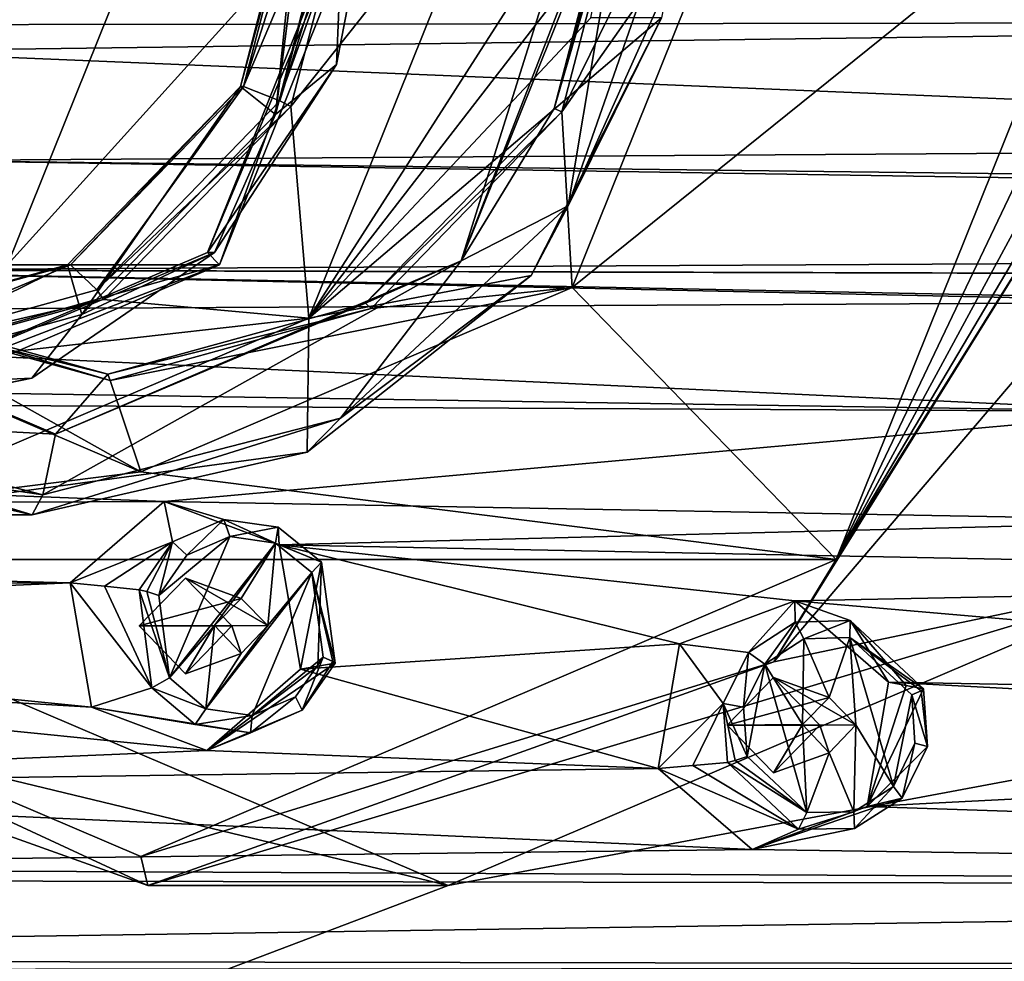
# Model space of a CAD drawing. Units: millimetres. Extents: x -105 to 375, y -246 to 262.
# Drawn here: x 268 to 285, y -19 to -3 of the extents above; entities that cross this region are included whole.
import ezdxf

# ---------------------------------------------------------------- set-up
doc = ezdxf.new("R2010")
doc.units = ezdxf.units.MM
doc.header["$LTSCALE"] = 62.397331
for name, color, linetype in [('1000', 7, 'CONTINUOUS'), ('1001', 7, 'CONTINUOUS'), ('1002', 7, 'CONTINUOUS'), ('1007', 7, 'CONTINUOUS'), ('1081', 7, 'CONTINUOUS'), ('1094', 7, 'CONTINUOUS'), ('1095', 7, 'CONTINUOUS'), ('1108', 7, 'CONTINUOUS'), ('1243', 7, 'CONTINUOUS'), ('1248', 7, 'CONTINUOUS'), ('1249', 7, 'CONTINUOUS'), ('1250', 7, 'CONTINUOUS'), ('1251', 7, 'CONTINUOUS'), ('1528', 7, 'CONTINUOUS'), ('1529', 7, 'CONTINUOUS'), ('1564', 7, 'CONTINUOUS'), ('1565', 7, 'CONTINUOUS'), ('1806', 7, 'CONTINUOUS'), ('1807', 7, 'CONTINUOUS'), ('1813', 7, 'CONTINUOUS'), ('963', 7, 'CONTINUOUS'), ('964', 7, 'CONTINUOUS'), ('966', 7, 'CONTINUOUS'), ('974', 7, 'CONTINUOUS'), ('975', 7, 'CONTINUOUS'), ('976', 7, 'CONTINUOUS'), ('977', 7, 'CONTINUOUS'), ('978', 7, 'CONTINUOUS'), ('984', 7, 'CONTINUOUS'), ('989', 7, 'CONTINUOUS'), ('990', 7, 'CONTINUOUS'), ('991', 7, 'CONTINUOUS'), ('992', 7, 'CONTINUOUS'), ('996', 7, 'CONTINUOUS'), ('998', 7, 'CONTINUOUS')]:
    doc.layers.add(name, color=color, linetype=linetype)

msp = doc.modelspace()

# ---------------------------------------------------------------- linework, layer by layer
at = {"layer": '1000', "linetype": 'Continuous'}
for points in [[(282.018, -12.372, 1042.495), (286.99, 0, 1043.735), (277.456, -7.675, 1041.358), (282.018, -12.372, 1042.495)], [(277.456, -7.675, 1041.358), (286.99, 0, 1043.735), (280.541, 0, 1042.127), (277.456, -7.675, 1041.358)], [(262.562, -7.675, 1037.644), (258, -12.372, 1036.507), (270.009, -10.854, 1039.501), (262.562, -7.675, 1037.644)], [(270.009, -10.854, 1039.501), (282.018, -12.372, 1042.495), (277.456, -7.675, 1041.358), (270.009, -10.854, 1039.501)], [(258, -12.372, 1036.507), (282.018, -12.372, 1042.495), (270.009, -10.854, 1039.501), (258, -12.372, 1036.507)], [(270.009, -17.5, 1039.501), (282.018, -12.372, 1042.495), (258, -12.372, 1036.507), (270.009, -17.5, 1039.501)]]:
    msp.add_3dface(points, dxfattribs=at)
at = {"layer": '1001', "linetype": 'Continuous'}
for points in [[(280.939, -14.139, 1041.711), (287.669, -12.727, 1021.287), (289.409, -4.213, 1034.032), (280.939, -14.139, 1041.711)], [(287.11, -4.213, 1043.25), (280.939, -14.139, 1041.711), (289.409, -4.213, 1034.032), (287.11, -4.213, 1043.25)], [(275.318, -18, 1018.208), (287.669, -12.727, 1021.287), (270.13, -18, 1039.016), (275.318, -18, 1018.208)], [(270.13, -18, 1039.016), (287.669, -12.727, 1021.287), (280.939, -14.139, 1041.711), (270.13, -18, 1039.016)]]:
    msp.add_3dface(points, dxfattribs=at)
at = {"layer": '1002', "linetype": 'Continuous'}
for points in [[(262.968, -12.727, 1015.128), (275.318, -18, 1018.208), (259.322, -14.139, 1036.321), (262.968, -12.727, 1015.128)], [(275.318, -18, 1018.208), (270.13, -18, 1039.016), (259.322, -14.139, 1036.321), (275.318, -18, 1018.208)]]:
    msp.add_3dface(points, dxfattribs=at)
at = {"layer": '1007', "linetype": 'Continuous'}
for points in [[(286.99, 0, 1043.735), (282.018, -12.372, 1042.495), (286.992, -1.936, 1043.723), (286.99, 0, 1043.735)], [(282.018, -12.372, 1042.495), (287.01, -3.147, 1043.651), (286.992, -1.936, 1043.723), (282.018, -12.372, 1042.495)], [(282.018, -12.372, 1042.495), (287.047, -3.883, 1043.504), (287.01, -3.147, 1043.651), (282.018, -12.372, 1042.495)], [(282.018, -12.372, 1042.495), (287.11, -4.213, 1043.25), (287.047, -3.883, 1043.504), (282.018, -12.372, 1042.495)], [(282.018, -12.372, 1042.495), (280.939, -14.139, 1041.711), (287.11, -4.213, 1043.25), (282.018, -12.372, 1042.495)], [(270.009, -17.5, 1039.501), (258, -12.372, 1036.507), (270.13, -18, 1039.016), (270.009, -17.5, 1039.501)], [(270.13, -18, 1039.016), (258, -12.372, 1036.507), (259.322, -14.139, 1036.321), (270.13, -18, 1039.016)], [(282.018, -12.372, 1042.495), (270.009, -17.5, 1039.501), (280.939, -14.139, 1041.711), (282.018, -12.372, 1042.495)], [(270.009, -17.5, 1039.501), (270.13, -18, 1039.016), (280.939, -14.139, 1041.711), (270.009, -17.5, 1039.501)]]:
    msp.add_3dface(points, dxfattribs=at)
at = {"layer": '1081', "linetype": 'Continuous'}
for points in [[(282.921, -14.485, 1008.092), (282.553, -16.632, 1008), (283.222, -14.543, 1006.265), (282.921, -14.485, 1008.092)], [(283.222, -14.543, 1006.265), (282.553, -16.632, 1008), (283.525, -14.604, 1004.424), (283.222, -14.543, 1006.265)], [(283.525, -14.604, 1004.424), (282.553, -16.632, 1008), (283.594, -15.601, 1004.443), (283.525, -14.604, 1004.424)], [(283.594, -15.601, 1004.443), (282.553, -16.632, 1008), (283.154, -16.488, 1004.335), (283.594, -15.601, 1004.443)], [(278.944, -15.977, 1007.1), (279.538, -15.925, 1005.347), (281.365, -17.025, 1003.89), (278.944, -15.977, 1007.1)], [(280.565, -17.378, 1007.504), (278.944, -15.977, 1007.1), (281.365, -17.025, 1003.89), (280.565, -17.378, 1007.504)], [(280.138, -15.874, 1003.581), (281.365, -17.025, 1003.89), (279.538, -15.925, 1005.347), (280.138, -15.874, 1003.581)], [(282.553, -16.632, 1008), (280.565, -17.378, 1007.504), (283.154, -16.488, 1004.335), (282.553, -16.632, 1008)], [(283.154, -16.488, 1004.335), (280.565, -17.378, 1007.504), (282.332, -17.013, 1004.131), (283.154, -16.488, 1004.335)], [(282.332, -17.013, 1004.131), (280.565, -17.378, 1007.504), (281.365, -17.025, 1003.89), (282.332, -17.013, 1004.131)]]:
    msp.add_3dface(points, dxfattribs=at)
at = {"layer": '1094', "linetype": 'Continuous'}
for points in [[(279.311, -13.828, 1007.192), (281.3, -13.082, 1007.687), (280.501, -13.976, 1003.667), (279.311, -13.828, 1007.192)], [(280.501, -13.976, 1003.667), (281.3, -13.082, 1007.687), (281.305, -13.454, 1003.866), (280.501, -13.976, 1003.667)], [(281.3, -13.082, 1007.687), (282.921, -14.485, 1008.092), (282.256, -13.426, 1004.104), (281.3, -13.082, 1007.687)], [(281.305, -13.454, 1003.866), (281.3, -13.082, 1007.687), (282.256, -13.426, 1004.104), (281.305, -13.454, 1003.866)], [(282.921, -14.485, 1008.092), (283.222, -14.543, 1006.265), (282.256, -13.426, 1004.104), (282.921, -14.485, 1008.092)], [(283.222, -14.543, 1006.265), (283.525, -14.604, 1004.424), (282.256, -13.426, 1004.104), (283.222, -14.543, 1006.265)], [(278.944, -15.977, 1007.1), (279.311, -13.828, 1007.192), (280.064, -14.856, 1003.56), (278.944, -15.977, 1007.1)], [(280.064, -14.856, 1003.56), (279.311, -13.828, 1007.192), (280.501, -13.976, 1003.667), (280.064, -14.856, 1003.56)], [(279.538, -15.925, 1005.347), (278.944, -15.977, 1007.1), (280.064, -14.856, 1003.56), (279.538, -15.925, 1005.347)], [(280.138, -15.874, 1003.581), (279.538, -15.925, 1005.347), (280.064, -14.856, 1003.56), (280.138, -15.874, 1003.581)]]:
    msp.add_3dface(points, dxfattribs=at)
at = {"layer": '1095', "linetype": 'Continuous'}
for points in [[(269.159, -14.921, 1004.66), (268.791, -12.773, 1004.569), (270.201, -14.587, 1001.106), (269.159, -14.921, 1004.66)], [(268.791, -12.773, 1004.569), (269.383, -12.831, 1002.815), (270.201, -14.587, 1001.106), (268.791, -12.773, 1004.569)], [(269.979, -12.892, 1001.048), (270.201, -14.587, 1001.106), (269.383, -12.831, 1002.815), (269.979, -12.892, 1001.048)], [(273.066, -14.213, 1003.733), (271.147, -15.666, 1005.156), (273.366, -14.162, 1001.891), (273.066, -14.213, 1003.733)], [(273.366, -14.162, 1001.891), (271.147, -15.666, 1005.156), (272.797, -14.972, 1001.751), (273.366, -14.162, 1001.891)], [(272.768, -14.265, 1005.56), (271.147, -15.666, 1005.156), (273.066, -14.213, 1003.733), (272.768, -14.265, 1005.56)], [(270.95, -15.219, 1001.293), (269.159, -14.921, 1004.66), (270.201, -14.587, 1001.106), (270.95, -15.219, 1001.293)], [(271.147, -15.666, 1005.156), (269.159, -14.921, 1004.66), (271.906, -15.36, 1001.531), (271.147, -15.666, 1005.156)], [(271.906, -15.36, 1001.531), (269.159, -14.921, 1004.66), (270.95, -15.219, 1001.293), (271.906, -15.36, 1001.531)], [(272.797, -14.972, 1001.751), (271.147, -15.666, 1005.156), (271.906, -15.36, 1001.531), (272.797, -14.972, 1001.751)]]:
    msp.add_3dface(points, dxfattribs=at)
at = {"layer": '1108', "linetype": 'Continuous'}
for points in [[(268.791, -12.773, 1004.569), (270.412, -11.37, 1004.973), (270.557, -12.063, 1001.19), (268.791, -12.773, 1004.569)], [(270.412, -11.37, 1004.973), (272.401, -12.116, 1005.469), (271.441, -11.677, 1001.408), (270.412, -11.37, 1004.973)], [(270.557, -12.063, 1001.19), (270.412, -11.37, 1004.973), (271.441, -11.677, 1001.408), (270.557, -12.063, 1001.19)], [(271.441, -11.677, 1001.408), (272.401, -12.116, 1005.469), (272.383, -11.81, 1001.642), (271.441, -11.677, 1001.408)], [(272.383, -11.81, 1001.642), (272.401, -12.116, 1005.469), (273.128, -12.418, 1001.828), (272.383, -11.81, 1001.642)], [(269.383, -12.831, 1002.815), (268.791, -12.773, 1004.569), (270.557, -12.063, 1001.19), (269.383, -12.831, 1002.815)], [(269.979, -12.892, 1001.048), (269.383, -12.831, 1002.815), (270.557, -12.063, 1001.19), (269.979, -12.892, 1001.048)], [(272.401, -12.116, 1005.469), (272.768, -14.265, 1005.56), (273.128, -12.418, 1001.828), (272.401, -12.116, 1005.469)], [(272.768, -14.265, 1005.56), (273.066, -14.213, 1003.733), (273.128, -12.418, 1001.828), (272.768, -14.265, 1005.56)], [(273.066, -14.213, 1003.733), (273.366, -14.162, 1001.891), (273.128, -12.418, 1001.828), (273.066, -14.213, 1003.733)]]:
    msp.add_3dface(points, dxfattribs=at)
at = {"layer": '1243', "linetype": 'Continuous'}
for points in [[(270.803, -12.298, 1000.969), (271.544, -11.975, 1001.151), (270.318, -12.993, 1000.85), (270.803, -12.298, 1000.969)], [(270.318, -12.993, 1000.85), (271.544, -11.975, 1001.151), (270.504, -14.415, 1000.9), (270.318, -12.993, 1000.85)], [(271.544, -11.975, 1001.151), (272.335, -12.086, 1001.348), (270.504, -14.415, 1000.9), (271.544, -11.975, 1001.151)], [(272.335, -12.086, 1001.348), (271.281, -13.512, 1001.09), (270.504, -14.415, 1000.9), (272.335, -12.086, 1001.348)], [(271.743, -13.043, 1001.203), (271.281, -13.512, 1001.09), (272.335, -12.086, 1001.348), (271.743, -13.043, 1001.203)], [(272.204, -13.512, 1001.319), (271.743, -13.043, 1001.203), (272.335, -12.086, 1001.348), (272.204, -13.512, 1001.319)], [(272.96, -12.597, 1001.504), (272.204, -13.512, 1001.319), (272.335, -12.086, 1001.348), (272.96, -12.597, 1001.504)], [(272.204, -13.512, 1001.319), (272.96, -12.597, 1001.504), (271.132, -14.946, 1001.057), (272.204, -13.512, 1001.319)], [(271.132, -14.946, 1001.057), (272.96, -12.597, 1001.504), (271.935, -15.065, 1001.256), (271.132, -14.946, 1001.057)], [(272.96, -12.597, 1001.504), (273.16, -14.059, 1001.557), (271.935, -15.065, 1001.256), (272.96, -12.597, 1001.504)], [(270.504, -14.415, 1000.9), (271.281, -13.512, 1001.09), (271.132, -14.946, 1001.057), (270.504, -14.415, 1000.9)], [(271.281, -13.512, 1001.09), (271.742, -13.994, 1001.205), (271.132, -14.946, 1001.057), (271.281, -13.512, 1001.09)], [(271.742, -13.994, 1001.205), (272.204, -13.512, 1001.319), (271.132, -14.946, 1001.057), (271.742, -13.994, 1001.205)], [(281.456, -13.741, 1003.622), (281.434, -15.221, 1003.62), (280.781, -14.179, 1003.454), (281.456, -13.741, 1003.622)], [(281.895, -14.755, 1003.734), (281.434, -15.221, 1003.62), (281.456, -13.741, 1003.622), (281.895, -14.755, 1003.734)], [(282.254, -13.718, 1003.821), (281.895, -14.755, 1003.734), (281.456, -13.741, 1003.622), (282.254, -13.718, 1003.821)], [(282.356, -15.224, 1003.851), (281.895, -14.755, 1003.734), (282.254, -13.718, 1003.821), (282.356, -15.224, 1003.851)], [(282.356, -15.224, 1003.851), (282.254, -13.718, 1003.821), (283.007, -16.286, 1004.017), (282.356, -15.224, 1003.851)], [(282.254, -13.718, 1003.821), (283.319, -14.705, 1004.09), (283.007, -16.286, 1004.017), (282.254, -13.718, 1003.821)], [(271.935, -15.065, 1001.256), (273.16, -14.059, 1001.557), (272.683, -14.739, 1001.44), (271.935, -15.065, 1001.256)], [(280.415, -14.918, 1003.365), (280.781, -14.179, 1003.454), (280.477, -15.771, 1003.383), (280.415, -14.918, 1003.365)], [(280.477, -15.771, 1003.383), (280.781, -14.179, 1003.454), (281.506, -16.737, 1003.643), (280.477, -15.771, 1003.383)], [(280.781, -14.179, 1003.454), (281.434, -15.221, 1003.62), (281.506, -16.737, 1003.643), (280.781, -14.179, 1003.454)], [(283.007, -16.286, 1004.017), (283.319, -14.705, 1004.09), (283.376, -15.542, 1004.107), (283.007, -16.286, 1004.017)], [(281.434, -15.221, 1003.62), (281.895, -15.706, 1003.737), (281.506, -16.737, 1003.643), (281.434, -15.221, 1003.62)], [(281.895, -15.706, 1003.737), (282.356, -15.224, 1003.851), (282.318, -16.727, 1003.846), (281.895, -15.706, 1003.737)], [(282.318, -16.727, 1003.846), (282.356, -15.224, 1003.851), (283.007, -16.286, 1004.017), (282.318, -16.727, 1003.846)], [(281.506, -16.737, 1003.643), (281.895, -15.706, 1003.737), (282.318, -16.727, 1003.846), (281.506, -16.737, 1003.643)]]:
    msp.add_3dface(points, dxfattribs=at)
at = {"layer": '1248', "linetype": 'Continuous'}
for points in [[(281.732, -15.23, 1007.795), (280.932, -14.406, 1007.596), (282.356, -15.224, 1003.851), (281.732, -15.23, 1007.795)], [(280.932, -14.406, 1007.596), (281.895, -14.755, 1003.734), (282.356, -15.224, 1003.851), (280.932, -14.406, 1007.596)], [(280.932, -16.054, 1007.596), (281.732, -15.23, 1007.795), (281.895, -15.706, 1003.737), (280.932, -16.054, 1007.596)], [(281.895, -15.706, 1003.737), (281.732, -15.23, 1007.795), (282.356, -15.224, 1003.851), (281.895, -15.706, 1003.737)]]:
    msp.add_3dface(points, dxfattribs=at)
at = {"layer": '1249', "linetype": 'Continuous'}
for points in [[(280.932, -14.406, 1007.596), (280.133, -15.23, 1007.397), (281.895, -14.755, 1003.734), (280.932, -14.406, 1007.596)], [(280.133, -15.23, 1007.397), (281.434, -15.221, 1003.62), (281.895, -14.755, 1003.734), (280.133, -15.23, 1007.397)], [(280.133, -15.23, 1007.397), (280.932, -16.054, 1007.596), (281.434, -15.221, 1003.62), (280.133, -15.23, 1007.397)], [(280.932, -16.054, 1007.596), (281.895, -15.706, 1003.737), (281.434, -15.221, 1003.62), (280.932, -16.054, 1007.596)]]:
    msp.add_3dface(points, dxfattribs=at)
at = {"layer": '1250', "linetype": 'Continuous'}
for points in [[(271.579, -13.518, 1005.264), (270.78, -12.694, 1005.064), (272.204, -13.512, 1001.319), (271.579, -13.518, 1005.264)], [(270.78, -12.694, 1005.064), (271.743, -13.043, 1001.203), (272.204, -13.512, 1001.319), (270.78, -12.694, 1005.064)], [(270.78, -14.342, 1005.064), (271.579, -13.518, 1005.264), (271.742, -13.994, 1001.205), (270.78, -14.342, 1005.064)], [(271.742, -13.994, 1001.205), (271.579, -13.518, 1005.264), (272.204, -13.512, 1001.319), (271.742, -13.994, 1001.205)]]:
    msp.add_3dface(points, dxfattribs=at)
at = {"layer": '1251', "linetype": 'Continuous'}
for points in [[(270.78, -12.694, 1005.064), (269.981, -13.518, 1004.865), (271.743, -13.043, 1001.203), (270.78, -12.694, 1005.064)], [(269.981, -13.518, 1004.865), (271.281, -13.512, 1001.09), (271.743, -13.043, 1001.203), (269.981, -13.518, 1004.865)], [(269.981, -13.518, 1004.865), (270.78, -14.342, 1005.064), (271.281, -13.512, 1001.09), (269.981, -13.518, 1004.865)], [(270.78, -14.342, 1005.064), (271.742, -13.994, 1001.205), (271.281, -13.512, 1001.09), (270.78, -14.342, 1005.064)]]:
    msp.add_3dface(points, dxfattribs=at)
at = {"layer": '1528', "linetype": 'Continuous'}
for points in [[(270.557, -12.063, 1001.19), (271.441, -11.677, 1001.408), (270.803, -12.298, 1000.969), (270.557, -12.063, 1001.19)], [(271.441, -11.677, 1001.408), (271.544, -11.975, 1001.151), (270.803, -12.298, 1000.969), (271.441, -11.677, 1001.408)], [(271.441, -11.677, 1001.408), (272.383, -11.81, 1001.642), (271.544, -11.975, 1001.151), (271.441, -11.677, 1001.408)], [(272.383, -11.81, 1001.642), (272.335, -12.086, 1001.348), (271.544, -11.975, 1001.151), (272.383, -11.81, 1001.642)], [(272.383, -11.81, 1001.642), (273.128, -12.418, 1001.828), (272.335, -12.086, 1001.348), (272.383, -11.81, 1001.642)], [(269.979, -12.892, 1001.048), (270.557, -12.063, 1001.19), (270.114, -12.925, 1000.88), (269.979, -12.892, 1001.048)], [(270.557, -12.063, 1001.19), (270.318, -12.993, 1000.85), (270.114, -12.925, 1000.88), (270.557, -12.063, 1001.19)], [(270.557, -12.063, 1001.19), (270.803, -12.298, 1000.969), (270.318, -12.993, 1000.85), (270.557, -12.063, 1001.19)], [(273.128, -12.418, 1001.828), (272.96, -12.597, 1001.504), (272.335, -12.086, 1001.348), (273.128, -12.418, 1001.828)], [(273.128, -12.418, 1001.828), (273.366, -14.162, 1001.891), (272.96, -12.597, 1001.504), (273.128, -12.418, 1001.828)], [(272.96, -12.597, 1001.504), (273.366, -14.162, 1001.891), (273.326, -14.129, 1001.68), (272.96, -12.597, 1001.504)], [(273.16, -14.059, 1001.557), (272.96, -12.597, 1001.504), (273.326, -14.129, 1001.68), (273.16, -14.059, 1001.557)]]:
    msp.add_3dface(points, dxfattribs=at)
at = {"layer": '1529', "linetype": 'Continuous'}
for points in [[(270.201, -14.587, 1001.106), (269.979, -12.892, 1001.048), (270.504, -14.415, 1000.9), (270.201, -14.587, 1001.106)], [(270.504, -14.415, 1000.9), (269.979, -12.892, 1001.048), (270.114, -12.925, 1000.88), (270.504, -14.415, 1000.9)], [(270.318, -12.993, 1000.85), (270.504, -14.415, 1000.9), (270.114, -12.925, 1000.88), (270.318, -12.993, 1000.85)], [(273.16, -14.059, 1001.557), (272.797, -14.972, 1001.751), (272.683, -14.739, 1001.44), (273.16, -14.059, 1001.557)], [(272.797, -14.972, 1001.751), (273.16, -14.059, 1001.557), (273.326, -14.129, 1001.68), (272.797, -14.972, 1001.751)], [(273.366, -14.162, 1001.891), (272.797, -14.972, 1001.751), (273.326, -14.129, 1001.68), (273.366, -14.162, 1001.891)], [(270.201, -14.587, 1001.106), (270.504, -14.415, 1000.9), (271.132, -14.946, 1001.057), (270.201, -14.587, 1001.106)], [(270.95, -15.219, 1001.293), (270.201, -14.587, 1001.106), (271.132, -14.946, 1001.057), (270.95, -15.219, 1001.293)], [(272.797, -14.972, 1001.751), (271.906, -15.36, 1001.531), (272.683, -14.739, 1001.44), (272.797, -14.972, 1001.751)], [(271.906, -15.36, 1001.531), (271.935, -15.065, 1001.256), (272.683, -14.739, 1001.44), (271.906, -15.36, 1001.531)], [(270.95, -15.219, 1001.293), (271.132, -14.946, 1001.057), (271.935, -15.065, 1001.256), (270.95, -15.219, 1001.293)], [(271.906, -15.36, 1001.531), (270.95, -15.219, 1001.293), (271.935, -15.065, 1001.256), (271.906, -15.36, 1001.531)]]:
    msp.add_3dface(points, dxfattribs=at)
at = {"layer": '1564', "linetype": 'Continuous'}
for points in [[(281.305, -13.454, 1003.866), (282.256, -13.426, 1004.104), (281.456, -13.741, 1003.622), (281.305, -13.454, 1003.866)], [(282.256, -13.426, 1004.104), (282.254, -13.718, 1003.821), (281.456, -13.741, 1003.622), (282.256, -13.426, 1004.104)], [(282.256, -13.426, 1004.104), (283.525, -14.604, 1004.424), (282.254, -13.718, 1003.821), (282.256, -13.426, 1004.104)], [(280.501, -13.976, 1003.667), (281.305, -13.454, 1003.866), (280.781, -14.179, 1003.454), (280.501, -13.976, 1003.667)], [(281.305, -13.454, 1003.866), (281.456, -13.741, 1003.622), (280.781, -14.179, 1003.454), (281.305, -13.454, 1003.866)], [(282.254, -13.718, 1003.821), (283.525, -14.604, 1004.424), (283.485, -14.637, 1004.213), (282.254, -13.718, 1003.821)], [(283.319, -14.705, 1004.09), (282.254, -13.718, 1003.821), (283.485, -14.637, 1004.213), (283.319, -14.705, 1004.09)], [(280.064, -14.856, 1003.56), (280.501, -13.976, 1003.667), (280.415, -14.918, 1003.365), (280.064, -14.856, 1003.56)], [(280.501, -13.976, 1003.667), (280.781, -14.179, 1003.454), (280.415, -14.918, 1003.365), (280.501, -13.976, 1003.667)], [(280.138, -15.874, 1003.581), (280.064, -14.856, 1003.56), (280.273, -15.841, 1003.413), (280.138, -15.874, 1003.581)], [(280.064, -14.856, 1003.56), (280.415, -14.918, 1003.365), (280.477, -15.771, 1003.383), (280.064, -14.856, 1003.56)], [(280.064, -14.856, 1003.56), (280.477, -15.771, 1003.383), (280.273, -15.841, 1003.413), (280.064, -14.856, 1003.56)]]:
    msp.add_3dface(points, dxfattribs=at)
at = {"layer": '1565', "linetype": 'Continuous'}
for points in [[(283.525, -14.604, 1004.424), (283.594, -15.601, 1004.443), (283.485, -14.637, 1004.213), (283.525, -14.604, 1004.424)], [(283.594, -15.601, 1004.443), (283.319, -14.705, 1004.09), (283.485, -14.637, 1004.213), (283.594, -15.601, 1004.443)], [(283.319, -14.705, 1004.09), (283.594, -15.601, 1004.443), (283.376, -15.542, 1004.107), (283.319, -14.705, 1004.09)], [(283.154, -16.488, 1004.335), (283.007, -16.286, 1004.017), (283.376, -15.542, 1004.107), (283.154, -16.488, 1004.335)], [(283.594, -15.601, 1004.443), (283.154, -16.488, 1004.335), (283.376, -15.542, 1004.107), (283.594, -15.601, 1004.443)], [(280.477, -15.771, 1003.383), (281.506, -16.737, 1003.643), (280.273, -15.841, 1003.413), (280.477, -15.771, 1003.383)], [(281.506, -16.737, 1003.643), (280.138, -15.874, 1003.581), (280.273, -15.841, 1003.413), (281.506, -16.737, 1003.643)], [(281.365, -17.025, 1003.89), (280.138, -15.874, 1003.581), (281.506, -16.737, 1003.643), (281.365, -17.025, 1003.89)], [(282.332, -17.013, 1004.131), (282.318, -16.727, 1003.846), (283.007, -16.286, 1004.017), (282.332, -17.013, 1004.131)], [(283.154, -16.488, 1004.335), (282.332, -17.013, 1004.131), (283.007, -16.286, 1004.017), (283.154, -16.488, 1004.335)], [(282.332, -17.013, 1004.131), (281.365, -17.025, 1003.89), (282.318, -16.727, 1003.846), (282.332, -17.013, 1004.131)], [(281.365, -17.025, 1003.89), (281.506, -16.737, 1003.643), (282.318, -16.727, 1003.846), (281.365, -17.025, 1003.89)]]:
    msp.add_3dface(points, dxfattribs=at)
at = {"layer": '1806', "linetype": 'Continuous'}
for points in [[(293.544, -1.956, 1010.74), (304.046, -3.082, 1013.359), (239.039, -1.298, 997.151), (293.544, -1.956, 1010.74)], [(239.039, -1.298, 997.151), (304.046, -3.082, 1013.359), (240.09, -3.175, 997.413), (239.039, -1.298, 997.151)], [(304.046, -3.082, 1013.359), (265.128, -3.592, 1003.655), (240.09, -3.175, 997.413), (304.046, -3.082, 1013.359)], [(304.046, -3.082, 1013.359), (304.413, -5.226, 1013.45), (265.128, -3.592, 1003.655), (304.046, -3.082, 1013.359)], [(265.128, -3.592, 1003.655), (304.413, -5.226, 1013.45), (266.186, -5.481, 1003.919), (265.128, -3.592, 1003.655)], [(304.413, -5.226, 1013.45), (306.398, -5.97, 1013.945), (266.186, -5.481, 1003.919), (304.413, -5.226, 1013.45)], [(266.186, -5.481, 1003.919), (355.629, -6.893, 1026.22), (265.128, -7.37, 1003.655), (266.186, -5.481, 1003.919)], [(306.398, -5.97, 1013.945), (355.629, -6.893, 1026.22), (266.186, -5.481, 1003.919), (306.398, -5.97, 1013.945)], [(355.629, -6.893, 1026.22), (353.701, -7.614, 1025.739), (265.128, -7.37, 1003.655), (355.629, -6.893, 1026.22)], [(263.012, -7.37, 1003.128), (288.719, -7.927, 1009.537), (251.713, -8.121, 1000.31), (263.012, -7.37, 1003.128)], [(290.836, -7.927, 1010.065), (288.719, -7.927, 1009.537), (263.012, -7.37, 1003.128), (290.836, -7.927, 1010.065)], [(353.701, -7.614, 1025.739), (290.836, -7.927, 1010.065), (263.012, -7.37, 1003.128), (353.701, -7.614, 1025.739)], [(265.128, -7.37, 1003.655), (353.701, -7.614, 1025.739), (263.012, -7.37, 1003.128), (265.128, -7.37, 1003.655)], [(288.719, -7.927, 1009.537), (287.661, -9.816, 1009.274), (251.713, -8.121, 1000.31), (288.719, -7.927, 1009.537)], [(251.713, -8.121, 1000.31), (287.661, -9.816, 1009.274), (219.039, -8.742, 992.164), (251.713, -8.121, 1000.31)], [(219.039, -8.742, 992.164), (287.661, -9.816, 1009.274), (220.992, -9.474, 992.651), (219.039, -8.742, 992.164)], [(287.661, -9.816, 1009.274), (270.412, -11.37, 1004.973), (220.992, -9.474, 992.651), (287.661, -9.816, 1009.274)], [(220.992, -9.474, 992.651), (270.412, -11.37, 1004.973), (221.352, -11.584, 992.741), (220.992, -9.474, 992.651)], [(287.661, -9.816, 1009.274), (288.72, -11.705, 1009.537), (270.412, -11.37, 1004.973), (287.661, -9.816, 1009.274)], [(270.412, -11.37, 1004.973), (268.791, -12.773, 1004.569), (221.352, -11.584, 992.741), (270.412, -11.37, 1004.973)], [(270.412, -11.37, 1004.973), (288.72, -11.705, 1009.537), (272.401, -12.116, 1005.469), (270.412, -11.37, 1004.973)], [(221.352, -11.584, 992.741), (268.791, -12.773, 1004.569), (219.761, -12.959, 992.344), (221.352, -11.584, 992.741)], [(272.401, -12.116, 1005.469), (288.72, -11.705, 1009.537), (301.094, -12.684, 1012.623), (272.401, -12.116, 1005.469)], [(281.3, -13.082, 1007.687), (279.311, -13.828, 1007.192), (272.401, -12.116, 1005.469), (281.3, -13.082, 1007.687)], [(272.401, -12.116, 1005.469), (279.311, -13.828, 1007.192), (272.768, -14.265, 1005.56), (272.401, -12.116, 1005.469)], [(281.3, -13.082, 1007.687), (272.401, -12.116, 1005.469), (301.094, -12.684, 1012.623), (281.3, -13.082, 1007.687)], [(270.78, -12.694, 1005.064), (271.579, -13.518, 1005.264), (269.981, -13.518, 1004.865), (270.78, -12.694, 1005.064)], [(301.461, -14.827, 1012.714), (281.3, -13.082, 1007.687), (301.094, -12.684, 1012.623), (301.461, -14.827, 1012.714)], [(268.791, -12.773, 1004.569), (254.018, -13.403, 1000.885), (219.761, -12.959, 992.344), (268.791, -12.773, 1004.569)], [(268.791, -12.773, 1004.569), (269.159, -14.921, 1004.66), (254.018, -13.403, 1000.885), (268.791, -12.773, 1004.569)], [(282.921, -14.485, 1008.092), (281.3, -13.082, 1007.687), (301.461, -14.827, 1012.714), (282.921, -14.485, 1008.092)], [(254.018, -13.403, 1000.885), (269.159, -14.921, 1004.66), (256.002, -14.148, 1001.38), (254.018, -13.403, 1000.885)], [(271.579, -13.518, 1005.264), (270.78, -14.342, 1005.064), (269.981, -13.518, 1004.865), (271.579, -13.518, 1005.264)], [(279.311, -13.828, 1007.192), (278.944, -15.977, 1007.1), (272.768, -14.265, 1005.56), (279.311, -13.828, 1007.192)], [(269.159, -14.921, 1004.66), (271.147, -15.666, 1005.156), (256.002, -14.148, 1001.38), (269.159, -14.921, 1004.66)], [(256.002, -14.148, 1001.38), (271.147, -15.666, 1005.156), (256.368, -16.291, 1001.471), (256.002, -14.148, 1001.38)], [(272.768, -14.265, 1005.56), (278.944, -15.977, 1007.1), (271.147, -15.666, 1005.156), (272.768, -14.265, 1005.56)], [(280.932, -14.406, 1007.596), (281.732, -15.23, 1007.795), (280.133, -15.23, 1007.397), (280.932, -14.406, 1007.596)], [(282.553, -16.632, 1008), (282.921, -14.485, 1008.092), (303.446, -15.571, 1013.209), (282.553, -16.632, 1008)], [(303.446, -15.571, 1013.209), (282.921, -14.485, 1008.092), (301.461, -14.827, 1012.714), (303.446, -15.571, 1013.209)], [(281.732, -15.23, 1007.795), (280.932, -16.054, 1007.596), (280.133, -15.23, 1007.397), (281.732, -15.23, 1007.795)], [(324.291, -18.025, 1018.406), (282.553, -16.632, 1008), (303.446, -15.571, 1013.209), (324.291, -18.025, 1018.406)], [(271.147, -15.666, 1005.156), (278.944, -15.977, 1007.1), (256.368, -16.291, 1001.471), (271.147, -15.666, 1005.156)], [(278.944, -15.977, 1007.1), (280.565, -17.378, 1007.504), (256.368, -16.291, 1001.471), (278.944, -15.977, 1007.1)], [(256.368, -16.291, 1001.471), (280.565, -17.378, 1007.504), (254.75, -17.689, 1001.068), (256.368, -16.291, 1001.471)], [(282.553, -16.632, 1008), (324.291, -18.025, 1018.406), (280.565, -17.378, 1007.504), (282.553, -16.632, 1008)], [(280.565, -17.378, 1007.504), (324.291, -18.025, 1018.406), (254.75, -17.689, 1001.068), (280.565, -17.378, 1007.504)], [(254.75, -17.689, 1001.068), (324.291, -18.025, 1018.406), (243.438, -17.877, 998.247), (254.75, -17.689, 1001.068)], [(243.438, -17.877, 998.247), (324.291, -18.025, 1018.406), (241.828, -19.268, 997.846), (243.438, -17.877, 998.247)], [(324.291, -18.025, 1018.406), (322.686, -19.41, 1018.006), (241.828, -19.268, 997.846), (324.291, -18.025, 1018.406)], [(322.686, -19.41, 1018.006), (204.605, -19.481, 988.565), (241.828, -19.268, 997.846), (322.686, -19.41, 1018.006)]]:
    msp.add_3dface(points, dxfattribs=at)
at = {"layer": '1807', "linetype": 'Continuous'}
for points in [[(371.674, 0, 1042.232), (191.873, -49.653, 997.402), (358.764, -49.653, 1039.013), (371.674, 0, 1042.232)], [(191.873, -49.653, 997.402), (371.674, 0, 1042.232), (275.318, -18, 1018.208), (191.873, -49.653, 997.402)], [(275.318, -18, 1018.208), (371.674, 0, 1042.232), (287.669, -12.727, 1021.287), (275.318, -18, 1018.208)], [(191.873, -49.653, 997.402), (275.318, -18, 1018.208), (262.968, -12.727, 1015.128), (191.873, -49.653, 997.402)]]:
    msp.add_3dface(points, dxfattribs=at)
at = {"layer": '1813', "linetype": 'Continuous'}
for points in [[(277.279, -4.639, 1043.557), (278.485, 0, 1043.858), (277.148, -4.587, 1043.71), (277.279, -4.639, 1043.557)], [(277.148, -4.587, 1043.71), (278.485, 0, 1043.858), (278.404, 0, 1043.925), (277.148, -4.587, 1043.71)], [(278.34, 0, 1044.007), (277.148, -4.587, 1043.71), (278.404, 0, 1043.925), (278.34, 0, 1044.007)], [(277.279, -4.639, 1043.557), (277.148, -4.587, 1043.71), (273.89, -7.944, 1042.898), (277.279, -4.639, 1043.557)], [(273.984, -8.035, 1042.736), (277.279, -4.639, 1043.557), (273.89, -7.944, 1042.898), (273.984, -8.035, 1042.736)], [(264.982, -8.035, 1040.491), (269.483, -9.278, 1041.614), (264.989, -7.944, 1040.678), (264.982, -8.035, 1040.491)], [(269.483, -9.278, 1041.614), (269.439, -9.173, 1041.788), (264.989, -7.944, 1040.678), (269.483, -9.278, 1041.614)], [(273.984, -8.035, 1042.736), (273.89, -7.944, 1042.898), (269.439, -9.173, 1041.788), (273.984, -8.035, 1042.736)], [(269.483, -9.278, 1041.614), (273.984, -8.035, 1042.736), (269.439, -9.173, 1041.788), (269.483, -9.278, 1041.614)]]:
    msp.add_3dface(points, dxfattribs=at)
at = {"layer": '963', "color": 7, "linetype": 'Continuous'}
for points in [[(271.161, -7.071, 1064.111), (274.003, 0, 1064.819), (271.367, -7.283, 1064.162), (271.161, -7.071, 1064.111)], [(271.367, -7.283, 1064.162), (274.003, 0, 1064.819), (274.294, 0, 1064.892), (271.367, -7.283, 1064.162)], [(264.3, -10, 1062.4), (271.161, -7.071, 1064.111), (271.367, -7.283, 1064.162), (264.3, -10, 1062.4)], [(264.3, -10.3, 1062.4), (264.3, -10, 1062.4), (271.367, -7.283, 1064.162), (264.3, -10.3, 1062.4)]]:
    msp.add_3dface(points, dxfattribs=at)
at = {"layer": '964', "color": 7, "linetype": 'Continuous'}
for points in [[(271.367, -7.283, 1064.162), (274.294, 0, 1064.892), (267.708, -7.283, 1078.839), (271.367, -7.283, 1064.162)], [(267.708, -7.283, 1078.839), (274.294, 0, 1064.892), (270.635, 0, 1079.569), (267.708, -7.283, 1078.839)], [(264.3, -10.3, 1062.4), (271.367, -7.283, 1064.162), (260.641, -10.3, 1077.077), (264.3, -10.3, 1062.4)], [(260.641, -10.3, 1077.077), (271.367, -7.283, 1064.162), (267.708, -7.283, 1078.839), (260.641, -10.3, 1077.077)]]:
    msp.add_3dface(points, dxfattribs=at)
at = {"layer": '966', "color": 7, "linetype": 'Continuous'}
for points in [[(267.708, -7.283, 1078.839), (270.635, 0, 1079.569), (251.586, -6.054, 1105.487), (267.708, -7.283, 1078.839)], [(251.586, -6.054, 1105.487), (270.635, 0, 1079.569), (252.797, 0, 1107.037), (251.586, -6.054, 1105.487)]]:
    msp.add_3dface(points, dxfattribs=at)
at = {"layer": '974', "linetype": 'Continuous'}
for points in [[(277.456, -7.675, 1041.358), (280.541, 0, 1042.127), (277.279, -4.639, 1043.557), (277.456, -7.675, 1041.358)], [(277.279, -4.639, 1043.557), (280.541, 0, 1042.127), (279.559, 0, 1043.048), (277.279, -4.639, 1043.557)], [(278.485, 0, 1043.858), (277.279, -4.639, 1043.557), (279.559, 0, 1043.048), (278.485, 0, 1043.858)], [(273.984, -8.035, 1042.736), (277.456, -7.675, 1041.358), (277.279, -4.639, 1043.557), (273.984, -8.035, 1042.736)], [(262.562, -7.675, 1037.644), (270.009, -10.854, 1039.501), (264.982, -8.035, 1040.491), (262.562, -7.675, 1037.644)], [(270.009, -10.854, 1039.501), (277.456, -7.675, 1041.358), (269.483, -9.278, 1041.614), (270.009, -10.854, 1039.501)], [(269.483, -9.278, 1041.614), (277.456, -7.675, 1041.358), (273.984, -8.035, 1042.736), (269.483, -9.278, 1041.614)], [(264.982, -8.035, 1040.491), (270.009, -10.854, 1039.501), (269.483, -9.278, 1041.614), (264.982, -8.035, 1040.491)]]:
    msp.add_3dface(points, dxfattribs=at)
at = {"layer": '975', "linetype": 'Continuous'}
for points in [[(277.148, -4.587, 1043.71), (278.34, 0, 1044.007), (275.538, -7.215, 1047.152), (277.148, -4.587, 1043.71)], [(275.538, -7.215, 1047.152), (278.34, 0, 1044.007), (277.806, 0, 1045.956), (275.538, -7.215, 1047.152)], [(278.438, 0, 1047.875), (275.538, -7.215, 1047.152), (277.806, 0, 1045.956), (278.438, 0, 1047.875)], [(273.89, -7.944, 1042.898), (277.148, -4.587, 1043.71), (275.538, -7.215, 1047.152), (273.89, -7.944, 1042.898)], [(264.989, -7.944, 1040.678), (269.439, -9.173, 1041.788), (261.536, -7.215, 1043.661), (264.989, -7.944, 1040.678)], [(261.536, -7.215, 1043.661), (269.439, -9.173, 1041.788), (268.537, -10.204, 1045.407), (261.536, -7.215, 1043.661)], [(268.537, -10.204, 1045.407), (273.89, -7.944, 1042.898), (275.538, -7.215, 1047.152), (268.537, -10.204, 1045.407)], [(269.439, -9.173, 1041.788), (273.89, -7.944, 1042.898), (268.537, -10.204, 1045.407), (269.439, -9.173, 1041.788)]]:
    msp.add_3dface(points, dxfattribs=at)
at = {"layer": '976', "linetype": 'Continuous'}
for points in [[(275.538, -7.215, 1047.152), (278.438, 0, 1047.875), (277.39, -6.264, 1048.557), (275.538, -7.215, 1047.152)], [(278.438, 0, 1047.875), (279.183, -1.122, 1049.004), (277.39, -6.264, 1048.557), (278.438, 0, 1047.875)], [(273.459, -9.93, 1047.576), (275.538, -7.215, 1047.152), (277.39, -6.264, 1048.557), (273.459, -9.93, 1047.576)], [(261.536, -7.215, 1043.661), (268.537, -10.204, 1045.407), (263.173, -9.93, 1045.012), (261.536, -7.215, 1043.661)], [(268.537, -10.204, 1045.407), (275.538, -7.215, 1047.152), (268.316, -11.256, 1046.294), (268.537, -10.204, 1045.407)], [(268.316, -11.256, 1046.294), (275.538, -7.215, 1047.152), (273.459, -9.93, 1047.576), (268.316, -11.256, 1046.294)], [(263.173, -9.93, 1045.012), (268.537, -10.204, 1045.407), (268.316, -11.256, 1046.294), (263.173, -9.93, 1045.012)]]:
    msp.add_3dface(points, dxfattribs=at)
at = {"layer": '977', "linetype": 'Continuous'}
for points in [[(276.209, 0, 1062.586), (272.912, -8.202, 1061.765), (278.168, 0, 1054.727), (276.209, 0, 1062.586)], [(278.168, 0, 1054.727), (272.912, -8.202, 1061.765), (278.071, -1.523, 1054.703), (278.168, 0, 1054.727)], [(278.071, -1.523, 1054.703), (272.912, -8.202, 1061.765), (277.78, -3.02, 1054.63), (278.071, -1.523, 1054.703)], [(276.748, -7.466, 1049.174), (279, -3.02, 1049.736), (272.912, -8.202, 1061.765), (276.748, -7.466, 1049.174)], [(272.912, -8.202, 1061.765), (279, -3.02, 1049.736), (277.78, -3.02, 1054.63), (272.912, -8.202, 1061.765)], [(272.884, -10.516, 1048.211), (276.748, -7.466, 1049.174), (272.912, -8.202, 1061.765), (272.884, -10.516, 1048.211)], [(263.382, -10.516, 1045.842), (268.133, -11.6, 1047.026), (256.994, -8.202, 1057.796), (263.382, -10.516, 1045.842)], [(256.994, -8.202, 1057.796), (268.133, -11.6, 1047.026), (264.953, -11.6, 1059.78), (256.994, -8.202, 1057.796)], [(264.953, -11.6, 1059.78), (272.884, -10.516, 1048.211), (272.912, -8.202, 1061.765), (264.953, -11.6, 1059.78)], [(268.133, -11.6, 1047.026), (272.884, -10.516, 1048.211), (264.953, -11.6, 1059.78), (268.133, -11.6, 1047.026)]]:
    msp.add_3dface(points, dxfattribs=at)
at = {"layer": '978', "linetype": 'Continuous'}
for points in [[(272.912, -8.202, 1061.765), (276.209, 0, 1062.586), (272.6, -4.549, 1061.687), (272.912, -8.202, 1061.765)], [(276.209, 0, 1062.586), (273.783, 0, 1061.982), (272.6, -4.549, 1061.687), (276.209, 0, 1062.586)], [(269.368, -7.881, 1060.881), (272.912, -8.202, 1061.765), (272.6, -4.549, 1061.687), (269.368, -7.881, 1060.881)], [(264.953, -9.1, 1059.78), (272.912, -8.202, 1061.765), (269.368, -7.881, 1060.881), (264.953, -9.1, 1059.78)], [(264.953, -11.6, 1059.78), (272.912, -8.202, 1061.765), (264.953, -9.1, 1059.78), (264.953, -11.6, 1059.78)]]:
    msp.add_3dface(points, dxfattribs=at)
at = {"layer": '984', "linetype": 'Continuous'}
for points in [[(277.39, -6.264, 1048.557), (279.183, -1.122, 1049.004), (279.127, -2.389, 1049.228), (277.39, -6.264, 1048.557)], [(279, -3.02, 1049.736), (277.39, -6.264, 1048.557), (279.127, -2.389, 1049.228), (279, -3.02, 1049.736)], [(277.39, -6.264, 1048.557), (279, -3.02, 1049.736), (276.748, -7.466, 1049.174), (277.39, -6.264, 1048.557)], [(273.459, -9.93, 1047.576), (277.39, -6.264, 1048.557), (276.748, -7.466, 1049.174), (273.459, -9.93, 1047.576)], [(273.459, -9.93, 1047.576), (276.748, -7.466, 1049.174), (272.884, -10.516, 1048.211), (273.459, -9.93, 1047.576)], [(263.173, -9.93, 1045.012), (268.316, -11.256, 1046.294), (263.382, -10.516, 1045.842), (263.173, -9.93, 1045.012)], [(268.316, -11.256, 1046.294), (273.459, -9.93, 1047.576), (268.133, -11.6, 1047.026), (268.316, -11.256, 1046.294)], [(273.459, -9.93, 1047.576), (272.884, -10.516, 1048.211), (268.133, -11.6, 1047.026), (273.459, -9.93, 1047.576)], [(268.316, -11.256, 1046.294), (268.133, -11.6, 1047.026), (263.382, -10.516, 1045.842), (268.316, -11.256, 1046.294)]]:
    msp.add_3dface(points, dxfattribs=at)
at = {"layer": '989', "color": 7, "linetype": 'Continuous'}
for points in [[(272.6, -4.549, 1061.687), (273.783, 0, 1061.982), (272.411, -4.453, 1061.754), (272.6, -4.549, 1061.687)], [(272.411, -4.453, 1061.754), (273.783, 0, 1061.982), (273.569, 0, 1062.043), (272.411, -4.453, 1061.754)], [(269.248, -7.714, 1060.966), (272.6, -4.549, 1061.687), (272.411, -4.453, 1061.754), (269.248, -7.714, 1060.966)], [(269.368, -7.881, 1060.881), (272.6, -4.549, 1061.687), (269.248, -7.714, 1060.966), (269.368, -7.881, 1060.881)], [(264.926, -8.907, 1059.888), (269.368, -7.881, 1060.881), (269.248, -7.714, 1060.966), (264.926, -8.907, 1059.888)], [(264.953, -9.1, 1059.78), (269.368, -7.881, 1060.881), (264.926, -8.907, 1059.888), (264.953, -9.1, 1059.78)]]:
    msp.add_3dface(points, dxfattribs=at)
at = {"layer": '990', "color": 7, "linetype": 'Continuous'}
for points in [[(271.781, -4.204, 1062.49), (272.874, 0, 1062.762), (271.728, -4.204, 1062.706), (271.781, -4.204, 1062.49)], [(271.728, -4.204, 1062.706), (272.874, 0, 1062.762), (272.82, 0, 1062.978), (271.728, -4.204, 1062.706)], [(268.742, -7.281, 1061.962), (268.796, -7.281, 1061.745), (271.728, -4.204, 1062.706), (268.742, -7.281, 1061.962)], [(268.796, -7.281, 1061.745), (271.781, -4.204, 1062.49), (271.728, -4.204, 1062.706), (268.796, -7.281, 1061.745)], [(264.663, -8.407, 1060.945), (264.717, -8.407, 1060.729), (268.742, -7.281, 1061.962), (264.663, -8.407, 1060.945)], [(264.717, -8.407, 1060.729), (268.796, -7.281, 1061.745), (268.742, -7.281, 1061.962), (264.717, -8.407, 1060.729)]]:
    msp.add_3dface(points, dxfattribs=at)
at = {"layer": '991', "color": 7, "linetype": 'Continuous'}
for points in [[(273.549, 0, 1064.191), (273.386, -3.822, 1064.15), (272.335, -4.685, 1063.888), (273.549, 0, 1064.191)], [(274.124, 0, 1064.334), (273.386, -3.822, 1064.15), (273.549, 0, 1064.191), (274.124, 0, 1064.334)], [(273.386, -3.822, 1064.15), (271.28, -7.069, 1063.625), (272.335, -4.685, 1063.888), (273.386, -3.822, 1064.15)], [(272.335, -4.685, 1063.888), (271.28, -7.069, 1063.625), (268.993, -8.141, 1063.055), (272.335, -4.685, 1063.888)], [(271.28, -7.069, 1063.625), (268.129, -9.239, 1062.839), (268.993, -8.141, 1063.055), (271.28, -7.069, 1063.625)], [(268.993, -8.141, 1063.055), (268.129, -9.239, 1062.839), (264.421, -9.406, 1061.915), (268.993, -8.141, 1063.055)], [(268.129, -9.239, 1062.839), (264.421, -10, 1061.915), (264.421, -9.406, 1061.915), (268.129, -9.239, 1062.839)]]:
    msp.add_3dface(points, dxfattribs=at)
at = {"layer": '992', "color": 7, "linetype": 'Continuous'}
for points in [[(273.386, -3.822, 1064.15), (274.124, 0, 1064.334), (271.161, -7.071, 1064.111), (273.386, -3.822, 1064.15)], [(274.124, 0, 1064.334), (274.003, 0, 1064.819), (271.161, -7.071, 1064.111), (274.124, 0, 1064.334)], [(271.28, -7.069, 1063.625), (273.386, -3.822, 1064.15), (271.161, -7.071, 1064.111), (271.28, -7.069, 1063.625)], [(268.129, -9.239, 1062.839), (271.28, -7.069, 1063.625), (264.3, -10, 1062.4), (268.129, -9.239, 1062.839)], [(264.3, -10, 1062.4), (271.28, -7.069, 1063.625), (271.161, -7.071, 1064.111), (264.3, -10, 1062.4)], [(264.421, -10, 1061.915), (268.129, -9.239, 1062.839), (264.3, -10, 1062.4), (264.421, -10, 1061.915)]]:
    msp.add_3dface(points, dxfattribs=at)
at = {"layer": '996', "color": 7, "linetype": 'Continuous'}
for points in [[(272.411, -4.453, 1061.754), (273.569, 0, 1062.043), (271.781, -4.204, 1062.49), (272.411, -4.453, 1061.754)], [(271.781, -4.204, 1062.49), (273.569, 0, 1062.043), (273.125, 0, 1062.31), (271.781, -4.204, 1062.49)], [(272.874, 0, 1062.762), (271.781, -4.204, 1062.49), (273.125, 0, 1062.31), (272.874, 0, 1062.762)], [(269.248, -7.714, 1060.966), (271.781, -4.204, 1062.49), (268.796, -7.281, 1061.745), (269.248, -7.714, 1060.966)], [(269.248, -7.714, 1060.966), (272.411, -4.453, 1061.754), (271.781, -4.204, 1062.49), (269.248, -7.714, 1060.966)], [(264.926, -8.907, 1059.888), (268.796, -7.281, 1061.745), (264.717, -8.407, 1060.729), (264.926, -8.907, 1059.888)], [(264.926, -8.907, 1059.888), (269.248, -7.714, 1060.966), (268.796, -7.281, 1061.745), (264.926, -8.907, 1059.888)]]:
    msp.add_3dface(points, dxfattribs=at)
at = {"layer": '998', "color": 7, "linetype": 'Continuous'}
for points in [[(271.728, -4.204, 1062.706), (272.82, 0, 1062.978), (272.335, -4.685, 1063.888), (271.728, -4.204, 1062.706)], [(272.335, -4.685, 1063.888), (272.82, 0, 1062.978), (272.934, 0, 1063.735), (272.335, -4.685, 1063.888)], [(273.549, 0, 1064.191), (272.335, -4.685, 1063.888), (272.934, 0, 1063.735), (273.549, 0, 1064.191)], [(268.742, -7.281, 1061.962), (271.728, -4.204, 1062.706), (268.993, -8.141, 1063.055), (268.742, -7.281, 1061.962)], [(271.728, -4.204, 1062.706), (272.335, -4.685, 1063.888), (268.993, -8.141, 1063.055), (271.728, -4.204, 1062.706)], [(264.663, -8.407, 1060.945), (268.742, -7.281, 1061.962), (264.421, -9.406, 1061.915), (264.663, -8.407, 1060.945)], [(268.742, -7.281, 1061.962), (268.993, -8.141, 1063.055), (264.421, -9.406, 1061.915), (268.742, -7.281, 1061.962)]]:
    msp.add_3dface(points, dxfattribs=at)

doc.saveas('drawing.dxf')
